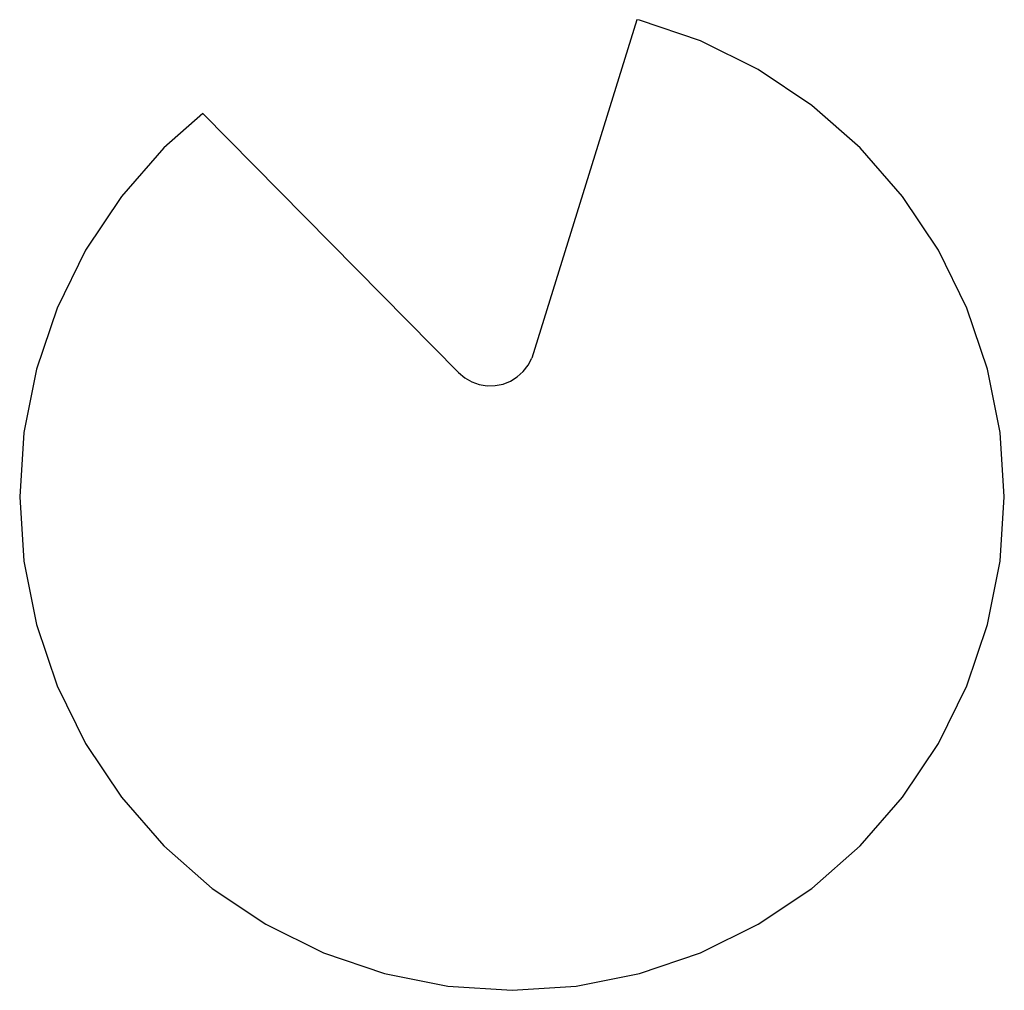
# Model space of a CAD drawing. Extents: x -350 to 350, y -345 to 345.
import ezdxf

# ---------------------------------------------------------------- set-up
doc = ezdxf.new("R2010")
doc.units = 0
doc.layers.get('0').update_dxf_attribs({"linetype": 'CONTINUOUS'})

msp = doc.modelspace()

# ---------------------------------------------------------------- linework, layer by layer
for p, q in [((88.74, 344.91), (14.14, 104.44)), ((90.59, 344.54), (88.74, 344.91)), ((133.94, 329.8), (90.59, 344.54)), ((175, 309.51), (133.94, 329.8)), ((213.07, 284.02), (175, 309.51)), ((247.49, 253.77), (213.07, 284.02)), ((-219.71, 278.18), (-247.49, 253.77)), ((-219.71, 278.18), (-37.93, 94.15)), ((-247.49, 253.77), (-277.67, 219.28)), ((277.67, 219.28), (247.49, 253.77)), ((-277.67, 219.28), (-303.11, 181.14)), ((303.11, 181.14), (277.67, 219.28)), ((-303.11, 181.14), (-323.36, 140)), ((323.36, 140), (303.11, 181.14)), ((-323.36, 140), (-338.07, 96.56)), ((338.07, 96.56), (323.36, 140)), ((8.01, 94.87), (11.5, 99.38)), ((11.5, 99.38), (14.14, 104.44)), ((-338.07, 96.56), (-347.01, 51.57)), ((-37.93, 94.15), (-33.57, 90.47)), ((-1.07, 88.05), (3.78, 91.05)), ((3.78, 91.05), (8.01, 94.87)), ((347.01, 51.57), (338.07, 96.56)), ((-33.57, 90.47), (-28.64, 87.63)), ((-28.64, 87.63), (-23.27, 85.71)), ((-23.27, 85.71), (-17.65, 84.78)), ((-17.65, 84.78), (-11.96, 84.87)), ((-11.96, 84.87), (-6.37, 85.97)), ((-6.37, 85.97), (-1.07, 88.05)), ((-347.01, 51.57), (-350, 5.79)), ((350, 5.79), (347.01, 51.57)), ((-350, 5.79), (-347.01, -39.98)), ((347.01, -39.98), (350, 5.79)), ((-347.01, -39.98), (-338.07, -84.98)), ((338.07, -84.98), (347.01, -39.98)), ((-338.07, -84.98), (-323.36, -128.42)), ((323.36, -128.42), (338.07, -84.98)), ((-323.36, -128.42), (-303.11, -169.56)), ((303.11, -169.56), (323.36, -128.42)), ((-303.11, -169.56), (-277.67, -207.7)), ((277.67, -207.7), (303.11, -169.56)), ((-277.67, -207.7), (-247.49, -242.19)), ((247.49, -242.19), (277.67, -207.7)), ((-247.49, -242.19), (-213.07, -272.44)), ((213.07, -272.44), (247.49, -242.19)), ((-213.07, -272.44), (-175, -297.92)), ((175, -297.92), (213.07, -272.44)), ((-175, -297.92), (-133.94, -318.21)), ((133.94, -318.21), (175, -297.92)), ((-133.94, -318.21), (-90.59, -332.96)), ((90.59, -332.96), (133.94, -318.21)), ((-90.59, -332.96), (-45.68, -341.91)), ((45.68, -341.91), (90.59, -332.96)), ((-45.68, -341.91), (0, -344.91)), ((0, -344.91), (45.68, -341.91))]:
    msp.add_line(p, q)

doc.saveas('drawing.dxf')
